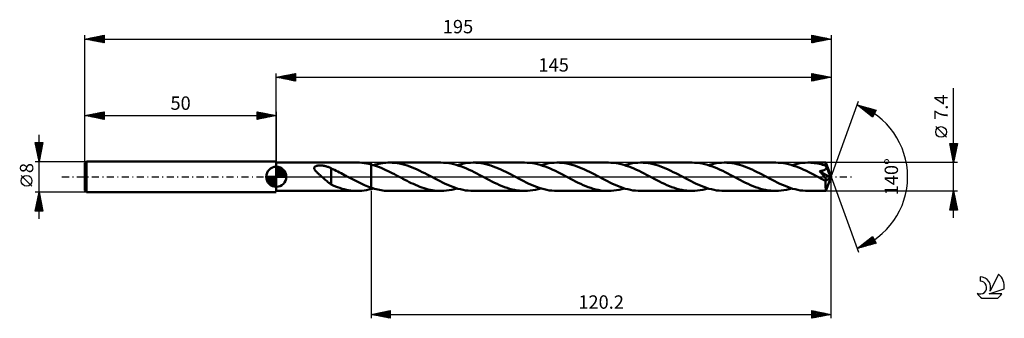
# Model space of a CAD drawing. Units: millimetres. Extents: x -17 to 240, y -37 to 41.
import ezdxf
from ezdxf.enums import TextEntityAlignment as Align

# ---------------------------------------------------------------- set-up
doc = ezdxf.new("R2010")
doc.units = ezdxf.units.MM
doc.header["$LTSCALE"] = 4.6
doc.linetypes.add('LONGDASH_DASH', pattern=[0.85, 0.4, -0.2, 0.05, -0.2])
for name, color, linetype in [('1', 4, 'CONTINUOUS'), ('2', 7, 'CONTINUOUS'), ('4', 2, 'LONGDASH_DASH'), ('CUT', 1, 'CONTINUOUS'), ('NOCUT', 7, 'CONTINUOUS'), ('SK1', 4, 'CONTINUOUS'), ('SK2', 7, 'CONTINUOUS'), ('SK4', 2, 'LONGDASH_DASH'), ('SK6', 5, 'CONTINUOUS')]:
    doc.layers.add(name, color=color, linetype=linetype)
doc.styles.get("Standard").update_dxf_attribs({"font": 'Monospac821 BT'})

msp = doc.modelspace()

# ---------------------------------------------------------------- linework, layer by layer
at = {"layer": '1', "color": 4, "linetype": 'CONTINUOUS', "lineweight": 50}
for p, q in [((50, 3.7), (71.19, 3.7)), ((50, -3.7), (50, 3.7)), ((60, 2.55), (60.07, 2.63)), ((60.07, 2.63), (60.16, 2.69)), ((60.16, 2.69), (60.26, 2.75)), ((60.26, 2.75), (60.37, 2.8)), ((60.37, 2.8), (60.48, 2.84)), ((60.48, 2.84), (60.6, 2.87)), ((60.6, 2.87), (60.73, 2.89)), ((60.73, 2.89), (60.86, 2.92)), ((60.86, 2.92), (61, 2.93)), ((61, 2.93), (61.15, 2.95)), ((61.15, 2.95), (61.31, 2.95)), ((61.31, 2.95), (61.47, 2.96)), ((61.64, 2.95), (61.47, 2.96)), ((61.82, 2.95), (61.64, 2.95)), ((62, 2.93), (61.82, 2.95)), ((62.18, 2.91), (62, 2.93)), ((62.38, 2.88), (62.18, 2.91)), ((62.57, 2.85), (62.38, 2.88)), ((62.77, 2.81), (62.57, 2.85)), ((62.97, 2.76), (62.77, 2.81)), ((63.17, 2.7), (62.97, 2.76)), ((63.37, 2.64), (63.17, 2.7)), ((63.56, 2.57), (63.37, 2.64)), ((71.79, 3.69), (71.19, 3.7)), ((72.39, 3.64), (71.79, 3.69)), ((72.99, 3.58), (72.39, 3.64)), ((73.59, 3.48), (72.99, 3.58)), ((74.2, 3.36), (73.59, 3.48)), ((74.8, 3.21), (74.2, 3.36)), ((75.35, 3.06), (74.8, 3.21)), ((74.8, 3.21), (74.8, 3.21)), ((74.8, 3.21), (74.8, 3.21)), ((74.8, 3.21), (74.8, 3.21)), ((74.8, -2.85), (74.8, 3.21)), ((74.8, -3.21), (74.8, 3.21)), ((75.9, 2.88), (75.35, 3.06)), ((75.4, 3.04), (75.87, 3.18)), ((75.87, 3.18), (76.34, 3.3)), ((76.45, 2.69), (75.9, 2.88)), ((76.34, 3.3), (76.8, 3.4)), ((77, 2.48), (76.45, 2.69)), ((76.8, 3.4), (77.27, 3.49)), ((77.27, 3.49), (77.74, 3.57)), ((77.74, 3.57), (78.21, 3.63)), ((78.21, 3.63), (78.68, 3.67)), ((78.68, 3.67), (79.15, 3.69)), ((79.15, 3.69), (79.61, 3.7)), ((80.27, 3.68), (79.61, 3.7)), ((93.05, 3.7), (79.61, 3.7)), ((80.93, 3.63), (80.27, 3.68)), ((81.59, 3.55), (80.93, 3.63)), ((82.25, 3.44), (81.59, 3.55)), ((82.91, 3.29), (82.25, 3.44)), ((83.56, 3.12), (82.91, 3.29)), ((84.22, 2.92), (83.56, 3.12)), ((84.88, 2.69), (84.22, 2.92)), ((85.54, 2.44), (84.88, 2.69)), ((93.72, 3.68), (93.05, 3.7)), ((94.39, 3.63), (93.72, 3.68)), ((95.06, 3.55), (94.39, 3.63)), ((95.72, 3.43), (95.06, 3.55)), ((96.39, 3.28), (95.72, 3.43)), ((97.06, 3.1), (96.39, 3.28)), ((97.73, 2.9), (97.06, 3.1)), ((97.27, 3.04), (97.97, 3.24)), ((98.4, 2.66), (97.73, 2.9)), ((97.97, 3.24), (98.67, 3.4)), ((99.07, 2.4), (98.4, 2.66)), ((98.67, 3.4), (99.38, 3.53)), ((99.38, 3.53), (100.08, 3.63)), ((100.08, 3.63), (100.78, 3.68)), ((100.78, 3.68), (101.48, 3.7)), ((102.14, 3.68), (101.48, 3.7)), ((114.92, 3.7), (101.48, 3.7)), ((102.79, 3.64), (102.14, 3.68)), ((103.45, 3.55), (102.79, 3.64)), ((104.1, 3.44), (103.45, 3.55)), ((104.76, 3.3), (104.1, 3.44)), ((105.41, 3.13), (104.76, 3.3)), ((106.07, 2.93), (105.41, 3.13)), ((106.73, 2.7), (106.07, 2.93)), ((107.39, 2.45), (106.73, 2.7)), ((115.59, 3.68), (114.92, 3.7)), ((116.26, 3.63), (115.59, 3.68)), ((116.93, 3.55), (116.26, 3.63)), ((117.59, 3.43), (116.93, 3.55)), ((118.26, 3.28), (117.59, 3.43)), ((118.93, 3.1), (118.26, 3.28)), ((119.6, 2.9), (118.93, 3.1)), ((119.14, 3.04), (119.84, 3.24)), ((120.27, 2.66), (119.6, 2.9)), ((119.84, 3.24), (120.55, 3.4)), ((120.94, 2.4), (120.27, 2.66)), ((120.55, 3.4), (121.25, 3.53)), ((121.25, 3.53), (121.95, 3.63)), ((121.95, 3.63), (122.65, 3.68)), ((122.65, 3.68), (123.35, 3.7)), ((124, 3.68), (123.35, 3.7)), ((136.79, 3.7), (123.35, 3.7)), ((124.66, 3.64), (124, 3.68)), ((125.32, 3.55), (124.66, 3.64)), ((125.97, 3.44), (125.32, 3.55)), ((126.63, 3.3), (125.97, 3.44)), ((127.28, 3.13), (126.63, 3.3)), ((127.94, 2.93), (127.28, 3.13)), ((128.6, 2.7), (127.94, 2.93)), ((129.26, 2.45), (128.6, 2.7)), ((137.46, 3.68), (136.79, 3.7)), ((138.14, 3.63), (137.46, 3.68)), ((138.81, 3.55), (138.14, 3.63)), ((139.48, 3.43), (138.81, 3.55)), ((140.15, 3.28), (139.48, 3.43)), ((140.81, 3.1), (140.15, 3.28)), ((141.48, 2.89), (140.81, 3.1)), ((141.01, 3.04), (141.71, 3.24)), ((142.14, 2.66), (141.48, 2.89)), ((141.71, 3.24), (142.41, 3.4)), ((142.81, 2.4), (142.14, 2.66)), ((142.41, 3.4), (143.11, 3.53)), ((143.11, 3.53), (143.81, 3.62)), ((143.81, 3.62), (144.52, 3.68)), ((144.52, 3.68), (145.22, 3.7)), ((145.87, 3.68), (145.22, 3.7)), ((158.66, 3.7), (145.22, 3.7)), ((146.53, 3.64), (145.87, 3.68)), ((147.19, 3.55), (146.53, 3.64)), ((147.84, 3.44), (147.19, 3.55)), ((148.5, 3.3), (147.84, 3.44)), ((149.16, 3.12), (148.5, 3.3)), ((149.82, 2.92), (149.16, 3.12)), ((150.48, 2.69), (149.82, 2.92)), ((151.14, 2.44), (150.48, 2.69)), ((159.33, 3.68), (158.66, 3.7)), ((160, 3.63), (159.33, 3.68)), ((160.67, 3.55), (160, 3.63)), ((161.34, 3.43), (160.67, 3.55)), ((162.01, 3.28), (161.34, 3.43)), ((162.67, 3.1), (162.01, 3.28)), ((163.33, 2.9), (162.67, 3.1)), ((162.88, 3.04), (163.58, 3.24)), ((164, 2.66), (163.33, 2.9)), ((163.58, 3.24), (164.28, 3.4)), ((164.67, 2.41), (164, 2.66)), ((164.28, 3.4), (164.98, 3.53)), ((164.98, 3.53), (165.68, 3.63)), ((165.68, 3.63), (166.39, 3.68)), ((166.39, 3.68), (167.09, 3.7)), ((167.75, 3.68), (167.09, 3.7)), ((180.53, 3.7), (167.09, 3.7)), ((168.41, 3.63), (167.75, 3.68)), ((169.07, 3.55), (168.41, 3.63)), ((169.73, 3.44), (169.07, 3.55)), ((170.39, 3.29), (169.73, 3.44)), ((171.05, 3.12), (170.39, 3.29)), ((171.71, 2.91), (171.05, 3.12)), ((172.37, 2.69), (171.71, 2.91)), ((173.03, 2.43), (172.37, 2.69)), ((181.2, 3.68), (180.53, 3.7)), ((181.87, 3.63), (181.2, 3.68)), ((182.53, 3.55), (181.87, 3.63)), ((183.2, 3.43), (182.53, 3.55)), ((183.87, 3.28), (183.2, 3.43)), ((184.54, 3.1), (183.87, 3.28)), ((185.21, 2.89), (184.54, 3.1)), ((184.74, 3.04), (185.45, 3.24)), ((185.88, 2.66), (185.21, 2.89)), ((185.45, 3.24), (186.15, 3.4)), ((186.55, 2.4), (185.88, 2.66)), ((186.15, 3.4), (186.85, 3.53)), ((186.85, 3.53), (187.55, 3.62)), ((187.55, 3.62), (188.26, 3.68)), ((188.26, 3.68), (188.96, 3.7)), ((189.39, 3.69), (188.96, 3.7)), ((193.62, 3.7), (188.96, 3.7)), ((189.81, 3.67), (189.39, 3.69)), ((190.24, 3.64), (189.81, 3.67)), ((190.67, 3.59), (190.24, 3.64)), ((191.09, 3.53), (190.67, 3.59)), ((191.52, 3.45), (191.09, 3.53)), ((191.95, 3.36), (191.52, 3.45)), ((192.38, 3.26), (191.95, 3.36)), ((192.8, 3.15), (192.38, 3.26)), ((193.23, 3.03), (192.8, 3.15)), ((193.65, 2.89), (193.23, 3.03)), ((193.63, 3.68), (193.62, 3.7)), ((195, 0), (193.62, 3.7)), ((193.62, 3.7), (193.62, 3.7)), ((193.62, 3.7), (193.62, 3.7)), ((193.62, 3.7), (193.62, 3.7)), ((193.62, 3.7), (193.62, 3.7)), ((193.62, 3.7), (193.62, 3.7)), ((193.62, 3.7), (193.62, 3.7)), ((193.63, 3.66), (193.63, 3.68)), ((193.63, 3.63), (193.63, 3.66)), ((193.64, 3.59), (193.63, 3.63)), ((193.64, 3.54), (193.64, 3.59)), ((193.64, 3.49), (193.64, 3.54)), ((193.65, 3.43), (193.64, 3.49)), ((193.65, 3.36), (193.65, 3.43)), ((193.65, 3.28), (193.65, 3.36)), ((195, 0), (193.65, 3.28)), ((193.65, 2.89), (193.65, 3.28)), ((193.67, 2.85), (193.65, 2.89)), ((193.69, 2.81), (193.67, 2.85)), ((193.71, 2.76), (193.69, 2.81)), ((193.72, 2.72), (193.71, 2.76)), ((193.74, 2.68), (193.72, 2.72)), ((193.76, 2.63), (193.74, 2.68)), ((193.77, 2.59), (193.76, 2.63)), ((193.78, 2.52), (193.77, 2.59)), ((194.22, 1.52), (193.77, 2.59)), ((59.91, 2.27), (59.92, 2.37)), ((59.92, 2.17), (59.91, 2.27)), ((59.92, 2.37), (59.95, 2.46)), ((59.95, 2.06), (59.92, 2.17)), ((59.95, 2.46), (60, 2.55)), ((60, 1.96), (59.95, 2.06)), ((60.05, 1.86), (60, 1.96)), ((60.11, 1.76), (60.05, 1.86)), ((60.18, 1.66), (60.11, 1.76)), ((60.26, 1.56), (60.18, 1.66)), ((60.35, 1.45), (60.26, 1.56)), ((60.45, 1.35), (60.35, 1.45)), ((60.55, 1.24), (60.45, 1.35)), ((60.66, 1.13), (60.55, 1.24)), ((60.77, 1.01), (60.66, 1.13)), ((60.89, 0.9), (60.77, 1.01)), ((61.02, 0.79), (60.89, 0.9)), ((61.14, 0.67), (61.02, 0.79)), ((61.27, 0.56), (61.14, 0.67)), ((61.39, 0.45), (61.27, 0.56)), ((61.52, 0.33), (61.39, 0.45)), ((61.65, 0.22), (61.52, 0.33)), ((61.78, 0.11), (61.65, 0.22)), ((61.9, 0), (61.78, 0.11)), ((62.13, -0.2), (61.9, 0)), ((63.76, 2.49), (63.56, 2.57)), ((63.95, 2.4), (63.76, 2.49)), ((64.14, 2.31), (63.95, 2.4)), ((64.34, 2.21), (64.14, 2.31)), ((64.34, -0.35), (64.34, 2.21)), ((64.77, 1.97), (64.34, 2.16)), ((65.21, 1.77), (64.77, 1.97)), ((65.64, 1.56), (65.21, 1.77)), ((66.08, 1.35), (65.64, 1.56)), ((66.52, 1.13), (66.08, 1.35)), ((66.96, 0.91), (66.52, 1.13)), ((67.4, 0.68), (66.96, 0.91)), ((67.83, 0.45), (67.4, 0.68)), ((68.27, 0.22), (67.83, 0.45)), ((68.34, 0.18), (68.27, 0.22)), ((68.41, 0.14), (68.34, 0.18)), ((68.47, 0.11), (68.41, 0.14)), ((68.54, 0.07), (68.47, 0.11)), ((68.61, 0.04), (68.54, 0.07)), ((68.68, 0), (68.61, 0.04)), ((69.56, -0.46), (68.68, 0)), ((77.56, 2.26), (77, 2.48)), ((78.11, 2.02), (77.56, 2.26)), ((78.66, 1.76), (78.11, 2.02)), ((79.22, 1.5), (78.66, 1.76)), ((79.77, 1.22), (79.22, 1.5)), ((80.33, 0.94), (79.77, 1.22)), ((80.88, 0.66), (80.33, 0.94)), ((81.43, 0.36), (80.88, 0.66)), ((81.98, 0.07), (81.43, 0.36)), ((82.53, -0.22), (81.98, 0.07)), ((86.19, 2.17), (85.54, 2.44)), ((86.85, 1.88), (86.19, 2.17)), ((87.5, 1.57), (86.85, 1.88)), ((88.16, 1.24), (87.5, 1.57)), ((88.82, 0.91), (88.16, 1.24)), ((89.48, 0.57), (88.82, 0.91)), ((90.14, 0.22), (89.48, 0.57)), ((90.81, -0.14), (90.14, 0.22)), ((99.73, 2.12), (99.07, 2.4)), ((100.4, 1.82), (99.73, 2.12)), ((101.07, 1.51), (100.4, 1.82)), ((101.73, 1.18), (101.07, 1.51)), ((102.4, 0.84), (101.73, 1.18)), ((103.06, 0.49), (102.4, 0.84)), ((103.73, 0.14), (103.06, 0.49)), ((104.4, -0.22), (103.73, 0.14)), ((108.05, 2.17), (107.39, 2.45)), ((108.71, 1.88), (108.05, 2.17)), ((109.37, 1.57), (108.71, 1.88)), ((110.03, 1.25), (109.37, 1.57)), ((110.69, 0.91), (110.03, 1.25)), ((111.35, 0.57), (110.69, 0.91)), ((112.01, 0.22), (111.35, 0.57)), ((112.67, -0.14), (112.01, 0.22)), ((121.61, 2.12), (120.94, 2.4)), ((122.27, 1.82), (121.61, 2.12)), ((122.94, 1.51), (122.27, 1.82)), ((123.6, 1.18), (122.94, 1.51)), ((124.27, 0.84), (123.6, 1.18)), ((124.94, 0.49), (124.27, 0.84)), ((125.6, 0.14), (124.94, 0.49)), ((126.27, -0.22), (125.6, 0.14)), ((129.92, 2.17), (129.26, 2.45)), ((130.58, 1.88), (129.92, 2.17)), ((131.24, 1.57), (130.58, 1.88)), ((131.9, 1.25), (131.24, 1.57)), ((132.56, 0.91), (131.9, 1.25)), ((133.22, 0.57), (132.56, 0.91)), ((133.88, 0.22), (133.22, 0.57)), ((134.54, -0.14), (133.88, 0.22)), ((143.48, 2.12), (142.81, 2.4)), ((144.14, 1.82), (143.48, 2.12)), ((144.81, 1.51), (144.14, 1.82)), ((145.47, 1.18), (144.81, 1.51)), ((146.13, 0.84), (145.47, 1.18)), ((146.8, 0.49), (146.13, 0.84)), ((147.47, 0.14), (146.8, 0.49)), ((148.14, -0.22), (147.47, 0.14)), ((151.8, 2.17), (151.14, 2.44)), ((152.46, 1.87), (151.8, 2.17)), ((153.12, 1.57), (152.46, 1.87)), ((153.77, 1.24), (153.12, 1.57)), ((154.43, 0.91), (153.77, 1.24)), ((155.09, 0.57), (154.43, 0.91)), ((155.75, 0.22), (155.09, 0.57)), ((156.41, -0.14), (155.75, 0.22)), ((165.34, 2.13), (164.67, 2.41)), ((166.01, 1.83), (165.34, 2.13)), ((166.67, 1.51), (166.01, 1.83)), ((167.34, 1.18), (166.67, 1.51)), ((168.01, 0.84), (167.34, 1.18)), ((168.67, 0.49), (168.01, 0.84)), ((169.34, 0.14), (168.67, 0.49)), ((170.01, -0.22), (169.34, 0.14)), ((173.68, 2.16), (173.03, 2.43)), ((174.34, 1.87), (173.68, 2.16)), ((174.99, 1.56), (174.34, 1.87)), ((175.65, 1.24), (174.99, 1.56)), ((176.3, 0.91), (175.65, 1.24)), ((176.96, 0.56), (176.3, 0.91)), ((177.62, 0.22), (176.96, 0.56)), ((178.28, -0.14), (177.62, 0.22)), ((187.22, 2.12), (186.55, 2.4)), ((187.88, 1.82), (187.22, 2.12)), ((188.55, 1.51), (187.88, 1.82)), ((189.21, 1.18), (188.55, 1.51)), ((189.88, 0.84), (189.21, 1.18)), ((190.54, 0.49), (189.88, 0.84)), ((191.21, 0.14), (190.54, 0.49)), ((191.87, -0.22), (191.21, 0.14)), ((191.99, 1.47), (192.11, 1.48)), ((192.06, 1.38), (191.99, 1.47)), ((194.81, -0.16), (191.99, 1.47)), ((192.14, 1.3), (192.06, 1.38)), ((192.11, 1.48), (192.23, 1.5)), ((192.22, 1.21), (192.14, 1.3)), ((192.3, 1.12), (192.22, 1.21)), ((192.23, 1.5), (192.34, 1.52)), ((192.39, 1.02), (192.3, 1.12)), ((192.34, 1.52), (192.45, 1.54)), ((192.48, 0.91), (192.39, 1.02)), ((192.45, 1.54), (192.55, 1.56)), ((192.58, 0.81), (192.48, 0.91)), ((192.55, 1.56), (192.65, 1.58)), ((192.67, 0.7), (192.58, 0.81)), ((192.65, 1.58), (192.74, 1.6)), ((192.77, 0.58), (192.67, 0.7)), ((192.74, 1.6), (192.82, 1.62)), ((192.87, 0.47), (192.77, 0.58)), ((192.82, 1.62), (192.91, 1.64)), ((192.96, 0.35), (192.87, 0.47)), ((192.91, 1.64), (192.99, 1.67)), ((193.06, 0.24), (192.96, 0.35)), ((192.99, 1.67), (193.07, 1.7)), ((193.15, 0.13), (193.06, 0.24)), ((193.07, 1.7), (193.15, 1.73)), ((193.15, 1.73), (193.23, 1.76)), ((193.24, 0.02), (193.15, 0.13)), ((193.23, 1.76), (193.3, 1.8)), ((193.32, -0.09), (193.24, 0.02)), ((193.3, 1.8), (193.38, 1.84)), ((193.38, 1.84), (193.45, 1.88)), ((193.45, 1.88), (193.51, 1.93)), ((193.51, 1.93), (193.57, 1.98)), ((193.57, 1.98), (193.62, 2.04)), ((193.62, 2.04), (193.67, 2.1)), ((193.62, -3.7), (195, 0)), ((193.67, 2.1), (193.71, 2.16)), ((193.71, 2.16), (193.74, 2.23)), ((193.74, 2.23), (193.76, 2.3)), ((193.76, 2.3), (193.78, 2.37)), ((193.78, 2.44), (193.78, 2.52)), ((193.78, 2.37), (193.78, 2.44)), ((194.44, 0.99), (194.22, 1.52)), ((194.56, 0.68), (194.44, 0.99)), ((194.65, 0.46), (194.56, 0.68)), ((194.7, 0.31), (194.65, 0.46)), ((194.74, 0.18), (194.7, 0.31)), ((194.77, 0.09), (194.74, 0.18)), ((194.77, 0.04), (194.76, 0.09)), ((195, 0), (194.76, 0.09)), ((194.77, 0.09), (194.76, 0.09)), ((195, 0), (194.77, 0.09)), ((194.78, 0.01), (194.77, 0.04)), ((194.79, -0.03), (194.78, 0.01)), ((62.36, -0.4), (62.13, -0.2)), ((62.59, -0.6), (62.36, -0.4)), ((62.82, -0.8), (62.59, -0.6)), ((63.05, -0.99), (62.82, -0.8)), ((63.27, -1.19), (63.05, -0.99)), ((63.49, -1.37), (63.27, -1.19)), ((63.71, -1.55), (63.49, -1.37)), ((63.92, -1.71), (63.71, -1.55)), ((64.13, -1.86), (63.92, -1.71)), ((64.33, -2.01), (64.13, -1.86)), ((64.34, -0.35), (64.33, -0.35)), ((64.33, -2.04), (64.33, -0.35)), ((64.9, -2.29), (64.33, -2.04)), ((64.34, -0.35), (64.34, -0.35)), ((64.34, -0.35), (64.34, -0.35)), ((64.34, -0.35), (64.34, -0.35)), ((64.34, -0.35), (64.34, -0.35)), ((65.47, -2.52), (64.9, -2.29)), ((66.04, -2.74), (65.47, -2.52)), ((70.43, -0.92), (69.56, -0.46)), ((71.31, -1.36), (70.43, -0.92)), ((72.18, -1.78), (71.31, -1.36)), ((73.05, -2.17), (72.18, -1.78)), ((73.93, -2.53), (73.05, -2.17)), ((74.8, -2.85), (73.93, -2.53)), ((83.08, -0.51), (82.53, -0.22)), ((83.64, -0.8), (83.08, -0.51)), ((84.2, -1.09), (83.64, -0.8)), ((84.75, -1.37), (84.2, -1.09)), ((85.3, -1.64), (84.75, -1.37)), ((85.86, -1.89), (85.3, -1.64)), ((86.41, -2.14), (85.86, -1.89)), ((86.97, -2.38), (86.41, -2.14)), ((87.52, -2.59), (86.97, -2.38)), ((91.48, -0.49), (90.81, -0.14)), ((92.14, -0.84), (91.48, -0.49)), ((92.81, -1.18), (92.14, -0.84)), ((93.48, -1.51), (92.81, -1.18)), ((94.14, -1.83), (93.48, -1.51)), ((94.81, -2.13), (94.14, -1.83)), ((95.48, -2.41), (94.81, -2.13)), ((96.14, -2.66), (95.48, -2.41)), ((105.06, -0.57), (104.4, -0.22)), ((105.72, -0.91), (105.06, -0.57)), ((106.38, -1.24), (105.72, -0.91)), ((107.03, -1.57), (106.38, -1.24)), ((107.7, -1.88), (107.03, -1.57)), ((108.35, -2.17), (107.7, -1.88)), ((109.01, -2.45), (108.35, -2.17)), ((109.67, -2.7), (109.01, -2.45)), ((113.34, -0.49), (112.67, -0.14)), ((114.01, -0.84), (113.34, -0.49)), ((114.67, -1.18), (114.01, -0.84)), ((115.34, -1.51), (114.67, -1.18)), ((116, -1.82), (115.34, -1.51)), ((116.67, -2.12), (116, -1.82)), ((117.34, -2.4), (116.67, -2.12)), ((118, -2.66), (117.34, -2.4)), ((126.93, -0.57), (126.27, -0.22)), ((127.58, -0.91), (126.93, -0.57)), ((128.24, -1.24), (127.58, -0.91)), ((128.9, -1.57), (128.24, -1.24)), ((129.56, -1.88), (128.9, -1.57)), ((130.22, -2.17), (129.56, -1.88)), ((130.87, -2.44), (130.22, -2.17)), ((131.53, -2.69), (130.87, -2.44)), ((135.21, -0.49), (134.54, -0.14)), ((135.88, -0.84), (135.21, -0.49)), ((136.55, -1.18), (135.88, -0.84)), ((137.22, -1.51), (136.55, -1.18)), ((137.88, -1.83), (137.22, -1.51)), ((138.55, -2.13), (137.88, -1.83)), ((139.21, -2.41), (138.55, -2.13)), ((139.88, -2.66), (139.21, -2.41)), ((148.8, -0.57), (148.14, -0.22)), ((149.46, -0.91), (148.8, -0.57)), ((150.12, -1.25), (149.46, -0.91)), ((150.78, -1.57), (150.12, -1.25)), ((151.43, -1.88), (150.78, -1.57)), ((152.08, -2.17), (151.43, -1.88)), ((152.74, -2.44), (152.08, -2.17)), ((153.4, -2.69), (152.74, -2.44)), ((157.08, -0.49), (156.41, -0.14)), ((157.75, -0.84), (157.08, -0.49)), ((158.42, -1.18), (157.75, -0.84)), ((159.08, -1.51), (158.42, -1.18)), ((159.75, -1.83), (159.08, -1.51)), ((160.42, -2.13), (159.75, -1.83)), ((161.09, -2.41), (160.42, -2.13)), ((161.76, -2.67), (161.09, -2.41)), ((170.67, -0.57), (170.01, -0.22)), ((171.32, -0.91), (170.67, -0.57)), ((171.98, -1.24), (171.32, -0.91)), ((172.64, -1.57), (171.98, -1.24)), ((173.3, -1.88), (172.64, -1.57)), ((173.96, -2.17), (173.3, -1.88)), ((174.62, -2.44), (173.96, -2.17)), ((175.28, -2.7), (174.62, -2.44)), ((178.95, -0.49), (178.28, -0.14)), ((179.62, -0.84), (178.95, -0.49)), ((180.28, -1.18), (179.62, -0.84)), ((180.95, -1.51), (180.28, -1.18)), ((181.62, -1.83), (180.95, -1.51)), ((182.29, -2.13), (181.62, -1.83)), ((182.96, -2.41), (182.29, -2.13)), ((183.63, -2.67), (182.96, -2.41)), ((192.07, -0.32), (191.87, -0.22)), ((192.26, -0.42), (192.07, -0.32)), ((192.46, -0.52), (192.26, -0.42)), ((192.65, -0.63), (192.46, -0.52)), ((192.84, -0.73), (192.65, -0.63)), ((193.04, -0.83), (192.84, -0.73)), ((193.11, -0.86), (193.04, -0.83)), ((193.19, -0.89), (193.11, -0.86)), ((193.26, -0.92), (193.19, -0.89)), ((193.34, -0.95), (193.26, -0.92)), ((193.4, -0.2), (193.32, -0.09)), ((193.41, -0.97), (193.34, -0.95)), ((193.48, -0.3), (193.4, -0.2)), ((193.47, -0.99), (193.41, -0.97)), ((193.54, -1.01), (193.47, -0.99)), ((193.55, -0.39), (193.48, -0.3)), ((193.6, -1.02), (193.54, -1.01)), ((193.61, -0.48), (193.55, -0.39)), ((193.58, -1.19), (194.81, -0.16)), ((193.58, -1.41), (193.58, -1.19)), ((193.58, -1.63), (193.58, -1.41)), ((193.58, -1.84), (193.58, -1.63)), ((193.58, -2.04), (193.58, -1.84)), ((193.58, -2.24), (193.58, -2.04)), ((193.58, -2.43), (193.58, -2.24)), ((193.58, -2.61), (193.58, -2.43)), ((193.66, -1.02), (193.6, -1.02)), ((193.66, -0.56), (193.61, -0.48)), ((193.7, -0.64), (193.66, -0.56)), ((193.66, -1.02), (193.71, -1.01)), ((193.74, -0.71), (193.7, -0.64)), ((193.71, -1.01), (193.75, -1)), ((193.77, -0.77), (193.74, -0.71)), ((193.75, -1), (193.78, -0.97)), ((193.78, -0.83), (193.77, -0.77)), ((193.79, -0.88), (193.78, -0.83)), ((193.78, -0.97), (193.79, -0.93)), ((193.79, -0.93), (193.79, -0.88)), ((194.79, -0.07), (194.79, -0.03)), ((194.8, -0.1), (194.79, -0.07)), ((194.8, -0.13), (194.8, -0.1)), ((194.81, -0.16), (194.8, -0.13)), ((50, -3.7), (71.19, -3.7)), ((66.61, -2.93), (66.04, -2.74)), ((67.19, -3.11), (66.61, -2.93)), ((67.76, -3.26), (67.19, -3.11)), ((68.33, -3.39), (67.76, -3.26)), ((68.9, -3.5), (68.33, -3.39)), ((69.47, -3.59), (68.9, -3.5)), ((70.04, -3.65), (69.47, -3.59)), ((70.61, -3.69), (70.04, -3.65)), ((71.19, -3.7), (70.61, -3.69)), ((71.19, -3.7), (71.79, -3.69)), ((71.79, -3.69), (72.39, -3.64)), ((72.39, -3.64), (72.99, -3.58)), ((72.99, -3.58), (73.59, -3.48)), ((73.59, -3.48), (74.2, -3.36)), ((74.2, -3.36), (74.8, -3.21)), ((74.8, -2.85), (74.8, -2.85)), ((74.8, -2.85), (74.8, -2.85)), ((75.24, -2.99), (74.8, -2.85)), ((74.8, -3.21), (74.9, -3.19)), ((74.8, -3.21), (74.8, -3.21)), ((74.8, -3.21), (74.8, -3.21)), ((74.8, -3.21), (74.8, -3.21)), ((74.9, -3.19), (75, -3.16)), ((75, -3.16), (75.1, -3.13)), ((75.1, -3.13), (75.2, -3.1)), ((75.2, -3.1), (75.3, -3.07)), ((75.68, -3.12), (75.24, -2.99)), ((75.3, -3.07), (75.4, -3.04)), ((76.11, -3.24), (75.68, -3.12)), ((76.55, -3.35), (76.11, -3.24)), ((76.99, -3.44), (76.55, -3.35)), ((77.43, -3.52), (76.99, -3.44)), ((77.86, -3.58), (77.43, -3.52)), ((78.3, -3.64), (77.86, -3.58)), ((78.74, -3.67), (78.3, -3.64)), ((79.18, -3.69), (78.74, -3.67)), ((79.61, -3.7), (79.18, -3.69)), ((79.61, -3.7), (93.05, -3.7)), ((88.08, -2.79), (87.52, -2.59)), ((88.63, -2.98), (88.08, -2.79)), ((89.18, -3.14), (88.63, -2.98)), ((89.73, -3.29), (89.18, -3.14)), ((90.29, -3.41), (89.73, -3.29)), ((90.84, -3.52), (90.29, -3.41)), ((91.39, -3.6), (90.84, -3.52)), ((91.94, -3.65), (91.39, -3.6)), ((92.5, -3.69), (91.94, -3.65)), ((93.05, -3.7), (92.5, -3.69)), ((93.05, -3.7), (93.76, -3.68)), ((93.76, -3.68), (94.46, -3.63)), ((94.46, -3.63), (95.16, -3.53)), ((95.16, -3.53), (95.86, -3.4)), ((95.86, -3.4), (96.57, -3.24)), ((96.81, -2.9), (96.14, -2.66)), ((96.57, -3.24), (97.27, -3.04)), ((97.48, -3.11), (96.81, -2.9)), ((98.15, -3.28), (97.48, -3.11)), ((98.81, -3.43), (98.15, -3.28)), ((99.48, -3.55), (98.81, -3.43)), ((100.15, -3.63), (99.48, -3.55)), ((100.82, -3.68), (100.15, -3.63)), ((101.48, -3.7), (100.82, -3.68)), ((101.48, -3.7), (114.92, -3.7)), ((110.32, -2.92), (109.67, -2.7)), ((110.98, -3.12), (110.32, -2.92)), ((111.63, -3.3), (110.98, -3.12)), ((112.29, -3.44), (111.63, -3.3)), ((112.95, -3.55), (112.29, -3.44)), ((113.61, -3.63), (112.95, -3.55)), ((114.27, -3.68), (113.61, -3.63)), ((114.92, -3.7), (114.27, -3.68)), ((114.92, -3.7), (115.63, -3.68)), ((115.63, -3.68), (116.33, -3.63)), ((116.33, -3.63), (117.03, -3.53)), ((117.03, -3.53), (117.73, -3.4)), ((117.73, -3.4), (118.43, -3.24)), ((118.67, -2.9), (118, -2.66)), ((118.43, -3.24), (119.14, -3.04)), ((119.34, -3.1), (118.67, -2.9)), ((120.01, -3.28), (119.34, -3.1)), ((120.68, -3.43), (120.01, -3.28)), ((121.35, -3.55), (120.68, -3.43)), ((122.02, -3.63), (121.35, -3.55)), ((122.68, -3.68), (122.02, -3.63)), ((123.35, -3.7), (122.68, -3.68)), ((123.35, -3.7), (136.79, -3.7)), ((132.19, -2.92), (131.53, -2.69)), ((132.85, -3.12), (132.19, -2.92)), ((133.51, -3.3), (132.85, -3.12)), ((134.17, -3.44), (133.51, -3.3)), ((134.83, -3.55), (134.17, -3.44)), ((135.48, -3.64), (134.83, -3.55)), ((136.14, -3.68), (135.48, -3.64)), ((136.79, -3.7), (136.14, -3.68)), ((136.79, -3.7), (137.5, -3.68)), ((137.5, -3.68), (138.2, -3.63)), ((138.2, -3.63), (138.9, -3.53)), ((138.9, -3.53), (139.61, -3.4)), ((139.61, -3.4), (140.31, -3.24)), ((140.55, -2.9), (139.88, -2.66)), ((140.31, -3.24), (141.01, -3.04)), ((141.22, -3.11), (140.55, -2.9)), ((141.89, -3.28), (141.22, -3.11)), ((142.56, -3.43), (141.89, -3.28)), ((143.22, -3.55), (142.56, -3.43)), ((143.89, -3.63), (143.22, -3.55)), ((144.56, -3.68), (143.89, -3.63)), ((145.22, -3.7), (144.56, -3.68)), ((145.22, -3.7), (158.66, -3.7)), ((154.05, -2.92), (153.4, -2.69)), ((154.71, -3.12), (154.05, -2.92)), ((155.37, -3.29), (154.71, -3.12)), ((156.03, -3.44), (155.37, -3.29)), ((156.69, -3.55), (156.03, -3.44)), ((157.34, -3.63), (156.69, -3.55)), ((158, -3.68), (157.34, -3.63)), ((158.66, -3.7), (158, -3.68)), ((158.66, -3.7), (159.37, -3.68)), ((159.37, -3.68), (160.07, -3.63)), ((160.07, -3.63), (160.77, -3.53)), ((160.77, -3.53), (161.47, -3.4)), ((161.47, -3.4), (162.17, -3.24)), ((162.42, -2.9), (161.76, -2.67)), ((162.17, -3.24), (162.88, -3.04)), ((163.09, -3.11), (162.42, -2.9)), ((163.76, -3.28), (163.09, -3.11)), ((164.42, -3.43), (163.76, -3.28)), ((165.09, -3.55), (164.42, -3.43)), ((165.75, -3.63), (165.09, -3.55)), ((166.42, -3.68), (165.75, -3.63)), ((167.09, -3.7), (166.42, -3.68)), ((167.09, -3.7), (180.53, -3.7)), ((175.94, -2.92), (175.28, -2.7)), ((176.59, -3.12), (175.94, -2.92)), ((177.25, -3.3), (176.59, -3.12)), ((177.9, -3.44), (177.25, -3.3)), ((178.56, -3.55), (177.9, -3.44)), ((179.22, -3.63), (178.56, -3.55)), ((179.87, -3.68), (179.22, -3.63)), ((180.53, -3.7), (179.87, -3.68)), ((180.53, -3.7), (181.23, -3.68)), ((181.23, -3.68), (181.93, -3.63)), ((181.93, -3.63), (182.64, -3.53)), ((182.64, -3.53), (183.34, -3.4)), ((183.34, -3.4), (184.04, -3.24)), ((184.29, -2.9), (183.63, -2.67)), ((184.04, -3.24), (184.74, -3.04)), ((184.96, -3.11), (184.29, -2.9)), ((185.63, -3.28), (184.96, -3.11)), ((186.29, -3.43), (185.63, -3.28)), ((186.95, -3.55), (186.29, -3.43)), ((187.62, -3.63), (186.95, -3.55)), ((188.29, -3.68), (187.62, -3.63)), ((188.96, -3.7), (188.29, -3.68)), ((188.96, -3.7), (193.62, -3.7)), ((193.58, -2.78), (193.58, -2.61)), ((193.59, -2.94), (193.58, -2.78)), ((193.59, -3.08), (193.59, -2.94)), ((193.59, -3.21), (193.59, -3.08)), ((193.59, -3.32), (193.59, -3.21)), ((193.6, -3.42), (193.59, -3.32)), ((193.6, -3.51), (193.6, -3.42)), ((193.6, -3.57), (193.6, -3.51)), ((193.61, -3.63), (193.6, -3.57)), ((193.61, -3.67), (193.61, -3.63)), ((193.62, -3.69), (193.61, -3.67)), ((193.62, -3.7), (193.62, -3.69)), ((193.62, -3.7), (193.62, -3.7)), ((193.62, -3.7), (193.62, -3.7)), ((193.62, -3.7), (193.62, -3.7)), ((193.62, -3.7), (193.62, -3.7)), ((193.62, -3.7), (193.62, -3.7)), ((193.62, -3.7), (193.62, -3.7))]:
    msp.add_line(p, q, dxfattribs=at)
msp.add_ellipse((195, 0), major_axis=(-5.55, 3.38), ratio=0.270918, start_param=1.377906, end_param=1.479294, dxfattribs=at)
at = {"layer": '2', "color": 7, "linetype": 'CONTINUOUS', "lineweight": 25}
for p, q in [((50, 3.7), (50, 27)), ((50, 26), (55, 27)), ((50, 26), (195, 26)), ((55, 25), (50, 26)), ((50.1, 25.98), (50.15, 26.03)), ((50.25, 26.05), (50.38, 25.92)), ((50.45, 25.91), (50.68, 26.14)), ((50.61, 26.12), (50.91, 25.82)), ((50.81, 25.84), (51.21, 26.24)), ((50.96, 26.19), (51.44, 25.71)), ((51.16, 25.77), (51.74, 26.35)), ((51.31, 26.26), (51.97, 25.61)), ((51.51, 25.7), (52.27, 26.45)), ((51.67, 26.33), (52.5, 25.5)), ((51.87, 25.63), (52.8, 26.56)), ((52.02, 26.4), (53.03, 25.39)), ((52.22, 25.56), (53.33, 26.67)), ((52.37, 26.47), (53.56, 25.29)), ((52.57, 25.49), (53.86, 26.77)), ((52.73, 26.55), (54.09, 25.18)), ((52.93, 25.41), (54.39, 26.88)), ((53.08, 26.62), (54.62, 25.08)), ((53.28, 25.34), (54.92, 26.98)), ((53.44, 26.69), (55, 25.12)), ((53.64, 25.27), (55, 26.64)), ((53.79, 26.76), (55, 25.55)), ((53.99, 25.2), (55, 26.21)), ((54.14, 26.83), (55, 25.97)), ((54.34, 25.13), (55, 25.79)), ((54.5, 26.9), (55, 26.4)), ((54.85, 26.97), (55, 26.82)), ((55, 27), (55, 25)), ((190, 25), (190, 27)), ((190, 27), (195, 26)), ((190, 26.75), (190.21, 26.96)), ((190, 26.33), (190.56, 26.89)), ((190, 25.9), (190.92, 26.82)), ((190, 25.48), (191.27, 26.75)), ((190, 26.74), (191.45, 25.29)), ((190, 25.05), (191.62, 26.68)), ((190, 26.31), (191.09, 25.22)), ((195, 26), (190, 25)), ((190, 25.89), (190.74, 25.15)), ((190.2, 26.96), (191.8, 25.36)), ((190.46, 25.09), (191.98, 26.6)), ((190.73, 26.85), (192.15, 25.43)), ((190.99, 25.2), (192.33, 26.53)), ((191.26, 26.75), (192.51, 25.5)), ((191.52, 25.3), (192.68, 26.46)), ((191.79, 26.64), (192.86, 25.57)), ((192.05, 25.41), (193.04, 26.39)), ((192.32, 26.54), (193.21, 25.64)), ((192.58, 25.52), (193.39, 26.32)), ((192.85, 26.43), (193.57, 25.71)), ((193.12, 25.62), (193.74, 26.25)), ((193.38, 26.32), (193.92, 25.78)), ((193.65, 25.73), (194.1, 26.18)), ((193.91, 26.22), (194.27, 25.85)), ((194.18, 25.84), (194.45, 26.11)), ((194.44, 26.11), (194.63, 25.93)), ((194.71, 25.94), (194.8, 26.04)), ((194.97, 26.01), (194.98, 26)), ((195, 27), (195, 0)), ((54.7, 25.06), (55, 25.36)), ((190, 25.46), (190.39, 25.08)), ((190, 25.04), (190.03, 25.01)), ((227, -10.7), (227, 23.12)), ((195, 0), (202.18, 19.73)), ((201.84, 18.79), (206.75, 17.4)), ((205.83, 15.62), (201.84, 18.79)), ((201.85, 18.78), (201.86, 18.79)), ((202.09, 18.6), (202.19, 18.69)), ((202.32, 18.66), (203.52, 17.46)), ((202.33, 18.41), (202.52, 18.6)), ((202.56, 18.22), (202.85, 18.51)), ((202.8, 18.03), (203.18, 18.41)), ((202.91, 18.49), (205.59, 15.81)), ((203.03, 17.84), (203.51, 18.32)), ((203.27, 17.66), (203.84, 18.23)), ((203.51, 18.32), (205.96, 15.87)), ((203.51, 17.47), (204.17, 18.13)), ((203.74, 17.28), (204.5, 18.04)), ((204.1, 18.15), (206.1, 16.15)), ((203.98, 17.09), (204.83, 17.94)), ((204.22, 16.9), (205.16, 17.85)), ((204.45, 16.72), (205.49, 17.76)), ((204.69, 17.98), (206.25, 16.43)), ((204.69, 16.53), (205.82, 17.66)), ((204.93, 16.34), (206.15, 17.57)), ((205.16, 16.15), (206.48, 17.47)), ((205.29, 17.81), (206.39, 16.71)), ((205.4, 15.96), (206.65, 17.22)), ((205.63, 15.78), (206.2, 16.35)), ((206.75, 17.4), (205.83, 15.62)), ((205.88, 17.65), (206.53, 16.99)), ((206.47, 17.48), (206.68, 17.27)), ((225.15, 10.31), (222.35, 13.11)), ((227, 3.7), (226, 8.7)), ((226, 8.7), (228, 8.7)), ((226.04, 8.5), (226.24, 8.7)), ((226.04, 8.52), (227.64, 6.91)), ((226.11, 8.14), (226.67, 8.7)), ((226.14, 7.99), (227.57, 6.56)), ((226.18, 7.79), (227.09, 8.7)), ((226.25, 7.44), (227.52, 8.7)), ((226.28, 8.7), (227.71, 7.27)), ((226.32, 7.08), (227.94, 8.7)), ((226.39, 6.73), (227.91, 8.24)), ((226.7, 8.7), (227.78, 7.62)), ((228, 8.7), (227, 3.7)), ((227.13, 8.7), (227.85, 7.97)), ((227.55, 8.7), (227.93, 8.33)), ((227.98, 8.7), (228, 8.68)), ((226.25, 7.46), (227.5, 6.21)), ((226.35, 6.93), (227.43, 5.85)), ((226.46, 6.38), (227.8, 7.71)), ((226.46, 6.4), (227.36, 5.5)), ((226.54, 6.02), (227.7, 7.18)), ((226.57, 5.87), (227.29, 5.14)), ((226.61, 5.67), (227.59, 6.65)), ((226.67, 5.34), (227.22, 4.79)), ((226.68, 5.31), (227.48, 6.12)), ((226.75, 4.96), (227.38, 5.59)), ((228, 3.7), (193.65, 3.7)), ((226.78, 4.81), (227.15, 4.44)), ((226.82, 4.61), (227.27, 5.06)), ((226.88, 4.28), (227.08, 4.08)), ((226.89, 4.25), (227.17, 4.53)), ((226.96, 3.9), (227.06, 4)), ((226.99, 3.75), (227.01, 3.73)), ((195, -37), (195, 0)), ((195, 0), (202.18, -19.73)), ((74.8, -3.7), (74.8, -37)), ((193.65, -3.7), (228, -3.7)), ((226, -8.7), (227, -3.7)), ((226.63, -5.53), (227.24, -4.92)), ((226.74, -5), (227.17, -4.56)), ((226.75, -4.93), (227.37, -5.54)), ((226.83, -4.57), (227.26, -5.01)), ((226.85, -4.47), (227.1, -4.21)), ((226.9, -4.22), (227.16, -4.48)), ((226.95, -3.94), (227.03, -3.86)), ((226.97, -3.87), (227.05, -3.95)), ((227, -3.7), (228, -8.7)), ((226.01, -8.7), (227.67, -7.04)), ((226.1, -8.18), (227.6, -6.69)), ((226.21, -7.65), (227.53, -6.33)), ((226.26, -7.4), (227.56, -8.7)), ((226.32, -7.12), (227.46, -5.98)), ((226.33, -7.05), (227.98, -8.7)), ((226.4, -6.7), (227.9, -8.19)), ((226.42, -6.59), (227.38, -5.62)), ((226.43, -8.7), (227.74, -7.39)), ((226.47, -6.34), (227.79, -7.66)), ((226.53, -6.06), (227.31, -5.27)), ((226.54, -5.99), (227.69, -7.13)), ((226.61, -5.63), (227.58, -6.6)), ((226.68, -5.28), (227.47, -6.07)), ((228, -8.7), (226, -8.7)), ((226.05, -8.46), (226.28, -8.7)), ((226.12, -8.11), (226.71, -8.7)), ((226.19, -7.76), (227.13, -8.7)), ((226.86, -8.7), (227.81, -7.75)), ((227.28, -8.7), (227.88, -8.1)), ((227.7, -8.7), (227.95, -8.45)), ((201.84, -18.79), (205.83, -15.62)), ((206.75, -17.4), (201.84, -18.79)), ((202.25, -18.68), (203.27, -17.66)), ((202.84, -18.51), (205.34, -16.01)), ((202.88, -17.97), (203.3, -18.38)), ((203.12, -17.78), (203.63, -18.29)), ((203.35, -17.59), (203.96, -18.19)), ((203.43, -18.34), (205.94, -15.83)), ((203.59, -17.4), (204.29, -18.1)), ((203.83, -17.21), (204.62, -18)), ((204.03, -18.17), (206.09, -16.11)), ((204.06, -17.03), (204.95, -17.91)), ((204.3, -16.84), (205.28, -17.82)), ((204.54, -16.65), (205.61, -17.72)), ((204.62, -18), (206.23, -16.39)), ((204.77, -16.46), (205.94, -17.63)), ((205.01, -16.27), (206.27, -17.53)), ((205.21, -17.84), (206.37, -16.67)), ((205.25, -16.09), (206.6, -17.44)), ((205.48, -15.9), (206.49, -16.91)), ((205.72, -15.71), (206.05, -16.04)), ((205.81, -17.67), (206.52, -16.96)), ((205.83, -15.62), (206.75, -17.4)), ((206.4, -17.5), (206.66, -17.24)), ((201.94, -18.72), (201.97, -18.76)), ((202.17, -18.53), (202.3, -18.66)), ((202.41, -18.34), (202.64, -18.57)), ((202.65, -18.15), (202.97, -18.47)), ((74.8, -36), (79.8, -35)), ((74.8, -36), (195, -36)), ((79.8, -37), (74.8, -36)), ((75.03, -35.95), (75.14, -36.07)), ((75.1, -36.06), (75.24, -35.91)), ((75.38, -35.88), (75.67, -36.17)), ((75.45, -36.13), (75.77, -35.81)), ((75.73, -35.81), (76.2, -36.28)), ((75.8, -36.2), (76.3, -35.7)), ((76.09, -35.74), (76.73, -36.39)), ((76.16, -36.27), (76.84, -35.59)), ((76.44, -35.67), (77.26, -36.49)), ((76.51, -36.34), (77.37, -35.49)), ((76.79, -35.6), (77.79, -36.6)), ((76.86, -36.41), (77.9, -35.38)), ((77.15, -35.53), (78.32, -36.7)), ((77.22, -36.48), (78.43, -35.27)), ((77.5, -35.46), (78.85, -36.81)), ((77.57, -36.55), (78.96, -35.17)), ((77.86, -35.39), (79.38, -36.92)), ((77.92, -36.62), (79.49, -35.06)), ((78.21, -35.32), (79.8, -36.91)), ((78.28, -36.7), (79.8, -35.17)), ((78.56, -35.25), (79.8, -36.49)), ((78.63, -36.77), (79.8, -35.6)), ((78.92, -35.18), (79.8, -36.06)), ((78.99, -36.84), (79.8, -36.02)), ((79.27, -35.11), (79.8, -35.64)), ((79.62, -35.04), (79.8, -35.21)), ((79.8, -35), (79.8, -37)), ((190, -37), (190, -35)), ((190, -35), (195, -36)), ((190, -35.31), (190.26, -35.05)), ((190, -35.73), (190.61, -35.12)), ((190, -36.16), (190.96, -35.19)), ((190, -35.21), (191.49, -36.7)), ((190, -36.58), (191.32, -35.26)), ((190, -35.63), (191.14, -36.77)), ((195, -36), (190, -37)), ((190.01, -37), (191.67, -35.33)), ((190.27, -35.05), (191.85, -36.63)), ((190.54, -36.89), (192.02, -35.4)), ((190.8, -35.16), (192.2, -36.56)), ((191.07, -36.79), (192.38, -35.48)), ((191.33, -35.27), (192.56, -36.49)), ((191.6, -36.68), (192.73, -35.55)), ((191.86, -35.37), (192.91, -36.42)), ((192.13, -36.57), (193.08, -35.62)), ((192.39, -35.48), (193.26, -36.35)), ((192.66, -36.47), (193.44, -35.69)), ((192.92, -35.58), (193.62, -36.28)), ((193.19, -36.36), (193.79, -35.76)), ((193.45, -35.69), (193.97, -36.21)), ((193.72, -36.26), (194.14, -35.83)), ((193.98, -35.8), (194.32, -36.14)), ((194.25, -36.15), (194.5, -35.9)), ((194.51, -35.9), (194.68, -36.06)), ((194.78, -36.04), (194.85, -35.97)), ((79.34, -36.91), (79.8, -36.45)), ((79.69, -36.98), (79.8, -36.87)), ((190, -36.06), (190.79, -36.84)), ((190, -36.48), (190.43, -36.91)), ((190, -36.9), (190.08, -36.98))]:
    msp.add_line(p, q, dxfattribs=at)
msp.add_circle((223.75, 11.71), 1.4, dxfattribs=at)
msp.add_arc((195, 0), 20, 290, 70, dxfattribs=at)
at = {"layer": '4', "color": 2, "linetype": 'LONGDASH_DASH', "lineweight": 25}
msp.add_line((50, 0), (195, 0), dxfattribs=at)
at = {"layer": 'CUT', "color": 1, "linetype": 'CONTINUOUS', "lineweight": 25}
for p, q in [((193.65, 3.7), (74.8, 3.7)), ((74.8, 3.7), (74.8, 0)), ((195, 0), (193.65, 3.7)), ((74.8, 0), (195, 0))]:
    msp.add_line(p, q, dxfattribs=at)
at = {"layer": 'NOCUT', "color": 7, "linetype": 'CONTINUOUS', "lineweight": 25}
for p, q in [((74.8, 3.7), (50, 3.7)), ((50, 3.7), (50, 0)), ((74.8, 0), (74.8, 3.7)), ((74.8, 3.7), (74.8, 3.7)), ((74.8, 3.7), (74.8, 0)), ((74.8, 3.7), (74.8, 0)), ((50, 0), (74.8, 0))]:
    msp.add_line(p, q, dxfattribs=at)
at = {"layer": 'SK1', "color": 4, "linetype": 'CONTINUOUS', "lineweight": 50}
for p, q in [((0.4, 4), (0, 3.6)), ((0, 3.6), (0, -3.6)), ((50, 4), (0.4, 4)), ((0.4, 4), (0.4, -4)), ((50, 0), (50, 2.62)), ((50, 2.56), (50.07, 2.62)), ((50, 2.19), (50.41, 2.59)), ((50.32, 2.6), (52.6, 0.32)), ((50, 0), (47.38, 0)), ((47.38, -0.07), (47.44, 0)), ((47.41, -0.41), (47.81, 0)), ((47.47, -0.71), (48.19, 0)), ((47.57, -0.99), (48.56, 0)), ((47.69, -1.24), (48.93, 0)), ((47.73, 0), (50, -2.27)), ((47.83, -1.47), (49.3, 0)), ((47.99, -1.68), (49.67, 0)), ((48.1, 0), (50, -1.9)), ((48.47, 0), (50, -1.53)), ((48.84, 0), (50, -1.16)), ((49.22, 0), (50, -0.78)), ((49.59, 0), (50, -0.41)), ((49.96, 0), (50, -0.04)), ((50, 2.56), (52.56, 0)), ((50, 1.81), (50.71, 2.53)), ((50, 1.44), (50.99, 2.43)), ((50, 1.07), (51.24, 2.31)), ((50, 2.19), (52.19, 0)), ((50, 0.7), (51.47, 2.17)), ((50, 0.33), (51.68, 2.01)), ((50, 1.81), (51.81, 0)), ((50, 1.44), (51.44, 0)), ((50, 1.07), (51.07, 0)), ((50, 0.7), (50.7, 0)), ((50, 0.33), (50.33, 0)), ((50, 0), (52.62, 0)), ((50, -2.62), (50, 0)), ((50.04, 0), (51.88, 1.83)), ((50.41, 0), (52.05, 1.64)), ((50.78, 0), (52.21, 1.42)), ((50.8, 2.5), (52.5, 0.8)), ((51.16, 0), (52.34, 1.19)), ((51.53, 0), (52.45, 0.93)), ((51.56, 2.11), (52.11, 1.56)), ((51.9, 0), (52.54, 0.65)), ((52.27, 0), (52.6, 0.33)), ((47.38, -0.02), (49.98, -2.62)), ((47.41, -0.42), (49.58, -2.59)), ((47.55, -0.93), (49.07, -2.45)), ((48.17, -1.88), (50, -0.04)), ((48.36, -2.05), (50, -0.41)), ((48.58, -2.21), (50, -0.78)), ((48.81, -2.34), (50, -1.16)), ((49.07, -2.45), (50, -1.53)), ((49.35, -2.54), (50, -1.9)), ((49.67, -2.6), (50, -2.27)), ((0, -3.6), (0.4, -4)), ((0.4, -4), (50, -4))]:
    msp.add_line(p, q, dxfattribs=at)
for start, end in [(90, 180), (0, 90), (180, 270), (270, 0)]:
    msp.add_arc((50, 0), 2.62, start, end, dxfattribs=at)
at = {"layer": 'SK2', "color": 7, "linetype": 'CONTINUOUS', "lineweight": 25}
for p, q in [((0, 8), (0, 37)), ((0, 36), (5, 37)), ((0.25, 35.95), (0.37, 36.07)), ((0.37, 36.07), (0.55, 35.89)), ((0.6, 35.88), (0.9, 36.18)), ((0.72, 36.14), (1.08, 35.78)), ((0.96, 35.81), (1.43, 36.29)), ((1.08, 36.22), (1.61, 35.68)), ((1.31, 35.74), (1.96, 36.39)), ((1.43, 36.29), (2.14, 35.57)), ((1.66, 35.67), (2.49, 36.5)), ((1.78, 36.36), (2.67, 35.47)), ((2.02, 35.6), (3.02, 36.6)), ((2.14, 36.43), (3.2, 35.36)), ((2.37, 35.53), (3.56, 36.71)), ((2.49, 36.5), (3.73, 35.25)), ((2.72, 35.46), (4.09, 36.82)), ((2.84, 36.57), (4.26, 35.15)), ((3.08, 35.38), (4.62, 36.92)), ((3.2, 36.64), (4.79, 35.04)), ((3.43, 35.31), (5, 36.88)), ((3.55, 36.71), (5, 35.26)), ((3.78, 35.24), (5, 36.46)), ((3.9, 36.78), (5, 35.68)), ((4.14, 35.17), (5, 36.03)), ((4.26, 36.85), (5, 36.11)), ((4.61, 36.92), (5, 36.53)), ((4.96, 36.99), (5, 36.96)), ((5, 37), (5, 35)), ((190, 35), (190, 37)), ((190, 37), (195, 36)), ((190, 36.99), (190.01, 37)), ((190, 36.57), (190.36, 36.93)), ((190, 36.92), (191.6, 35.32)), ((190, 36.14), (190.71, 36.86)), ((190, 35.72), (191.07, 36.79)), ((190, 35.3), (191.42, 36.72)), ((190, 36.49), (191.24, 35.25)), ((190, 36.07), (190.89, 35.18)), ((190.16, 35.03), (191.77, 36.65)), ((190.43, 36.91), (191.95, 35.39)), ((190.69, 35.14), (192.13, 36.57)), ((190.96, 36.81), (192.31, 35.46)), ((191.22, 35.24), (192.48, 36.5)), ((191.49, 36.7), (192.66, 35.53)), ((191.75, 35.35), (192.83, 36.43)), ((192.02, 36.6), (193.01, 35.6)), ((192.28, 35.46), (193.19, 36.36)), ((192.55, 36.49), (193.37, 35.67)), ((192.81, 35.56), (193.54, 36.29)), ((193.08, 36.38), (193.72, 35.74)), ((193.34, 35.67), (193.9, 36.22)), ((193.61, 36.28), (194.07, 35.81)), ((193.87, 35.77), (194.25, 36.15)), ((194.14, 36.17), (194.43, 35.89)), ((194.4, 35.88), (194.6, 36.08)), ((194.67, 36.07), (194.78, 35.96)), ((195, 37), (195, 0)), ((0, 36), (195, 36)), ((5, 35), (0, 36)), ((0.01, 36), (0.02, 36)), ((4.49, 35.1), (5, 35.61)), ((4.85, 35.03), (5, 35.19)), ((195, 36), (190, 35)), ((190, 35.65), (190.54, 35.11)), ((190, 35.22), (190.18, 35.04)), ((194.93, 35.99), (194.96, 36.01)), ((0, 4), (0, 17)), ((0, 16), (5, 17)), ((0, 16), (50, 16)), ((5, 15), (0, 16)), ((0.2, 15.96), (0.3, 16.06)), ((0.32, 16.06), (0.48, 15.9)), ((0.55, 15.89), (0.83, 16.17)), ((0.67, 16.13), (1.01, 15.8)), ((0.91, 15.82), (1.36, 16.27)), ((1.03, 16.21), (1.54, 15.69)), ((1.26, 15.75), (1.89, 16.38)), ((1.38, 16.28), (2.07, 15.59)), ((1.61, 15.68), (2.42, 16.48)), ((1.73, 16.35), (2.6, 15.48)), ((1.97, 15.61), (2.95, 16.59)), ((2.09, 16.42), (3.13, 15.37)), ((2.32, 15.54), (3.48, 16.7)), ((2.44, 16.49), (3.66, 15.27)), ((2.67, 15.47), (4.01, 16.8)), ((2.79, 16.56), (4.19, 15.16)), ((3.03, 15.39), (4.54, 16.91)), ((3.15, 16.63), (4.72, 15.06)), ((3.38, 15.32), (5, 16.94)), ((3.5, 16.7), (5, 15.2)), ((3.73, 15.25), (5, 16.52)), ((3.85, 16.77), (5, 15.62)), ((4.09, 15.18), (5, 16.09)), ((4.21, 16.84), (5, 16.05)), ((4.44, 15.11), (5, 15.67)), ((4.56, 16.91), (5, 16.47)), ((4.91, 16.98), (5, 16.9)), ((5, 17), (5, 15)), ((45, 15), (45, 17)), ((45, 17), (50, 16)), ((45, 16.64), (45.3, 16.94)), ((45, 16.88), (46.57, 15.31)), ((45, 16.21), (45.66, 16.87)), ((45, 15.79), (46.01, 16.8)), ((45, 15.36), (46.36, 16.73)), ((45, 16.46), (46.21, 15.24)), ((45, 16.03), (45.86, 15.17)), ((50, 16), (45, 15)), ((45, 15.61), (45.51, 15.1)), ((45.07, 15.01), (46.72, 16.66)), ((45.38, 16.92), (46.92, 15.38)), ((45.6, 15.12), (47.07, 16.59)), ((45.91, 16.82), (47.27, 15.45)), ((46.14, 15.23), (47.42, 16.52)), ((46.44, 16.71), (47.63, 15.53)), ((46.67, 15.33), (47.78, 16.44)), ((46.97, 16.61), (47.98, 15.6)), ((47.2, 15.44), (48.13, 16.37)), ((47.5, 16.5), (48.33, 15.67)), ((47.73, 15.55), (48.48, 16.3)), ((48.03, 16.39), (48.69, 15.74)), ((48.26, 15.65), (48.84, 16.23)), ((48.56, 16.29), (49.04, 15.81)), ((48.79, 15.76), (49.19, 16.16)), ((49.09, 16.18), (49.39, 15.88)), ((49.32, 15.86), (49.54, 16.09)), ((49.62, 16.08), (49.75, 15.95)), ((49.85, 15.97), (49.9, 16.02)), ((50, 17), (50, 4)), ((4.8, 15.04), (5, 15.25)), ((45, 15.18), (45.15, 15.03)), ((-12, -11), (-12, 11)), ((-12, 4), (-13, 9)), ((-13, 9), (-11, 9)), ((-12.99, 8.95), (-11.34, 7.3)), ((-12.95, 8.75), (-12.7, 9)), ((-12.88, 8.4), (-12.28, 9)), ((-12.88, 8.42), (-11.41, 6.95)), ((-12.81, 8.04), (-11.85, 9)), ((-12.78, 7.89), (-11.48, 6.59)), ((-12.74, 7.69), (-11.43, 9)), ((-12.67, 7.34), (-11, 9)), ((-12.62, 9), (-11.27, 7.65)), ((-12.6, 6.98), (-11.11, 8.47)), ((-12.53, 6.63), (-11.21, 7.94)), ((-12.19, 9), (-11.2, 8.01)), ((-11, 9), (-12, 4)), ((-11.77, 9), (-11.13, 8.36)), ((-11.34, 9), (-11.06, 8.71)), ((-12.67, 7.36), (-11.55, 6.24)), ((-12.57, 6.83), (-11.62, 5.89)), ((-12.46, 6.28), (-11.32, 7.41)), ((-12.46, 6.3), (-11.69, 5.53)), ((-12.38, 5.92), (-11.42, 6.88)), ((-12.35, 5.77), (-11.76, 5.18)), ((-12.31, 5.57), (-11.53, 6.35)), ((-12.25, 5.24), (-11.84, 4.82)), ((-12.24, 5.21), (-11.64, 5.82)), ((-12.17, 4.86), (-11.74, 5.29)), ((-13, 4), (0, 4)), ((-12.14, 4.71), (-11.91, 4.47)), ((-12.1, 4.51), (-11.85, 4.76)), ((-12.04, 4.18), (-11.98, 4.12)), ((-12.03, 4.15), (-11.95, 4.23)), ((-13.85, -2.45), (-16.65, 0.35)), ((-12, -4), (-13, -4)), ((-13, -9), (-12, -4)), ((-12.29, -5.44), (-11.81, -4.96)), ((-12.22, -5.09), (-11.67, -5.64)), ((-12.18, -4.91), (-11.88, -4.6)), ((-12.15, -4.74), (-11.78, -5.11)), ((-12.08, -4.38), (-11.95, -4.25)), ((-12.08, -4.39), (-11.88, -4.58)), ((-12.01, -4.03), (-11.99, -4.05)), ((0, -4), (-12, -4)), ((-12, -4), (-11, -9)), ((-12.92, -8.62), (-11.38, -7.08)), ((-12.88, -9), (-11.31, -7.43)), ((-12.82, -8.09), (-11.46, -6.72)), ((-12.71, -7.56), (-11.53, -6.37)), ((-12.71, -7.57), (-11.28, -9)), ((-12.64, -7.22), (-11.04, -8.82)), ((-12.61, -7.03), (-11.6, -6.02)), ((-12.57, -6.86), (-11.14, -8.29)), ((-12.5, -6.5), (-11.67, -5.66)), ((-12.5, -6.51), (-11.25, -7.76)), ((-12.43, -6.15), (-11.35, -7.23)), ((-12.39, -5.97), (-11.74, -5.31)), ((-12.36, -5.8), (-11.46, -6.7)), ((-12.29, -5.45), (-11.57, -6.17)), ((-13, -8.98), (-12.98, -9)), ((-11, -9), (-13, -9)), ((-12.93, -8.63), (-12.56, -9)), ((-12.86, -8.28), (-12.13, -9)), ((-12.78, -7.92), (-11.71, -9)), ((-12.46, -9), (-11.24, -7.79)), ((-12.03, -9), (-11.17, -8.14)), ((-11.61, -9), (-11.1, -8.49)), ((-11.18, -9), (-11.03, -8.85))]:
    msp.add_line(p, q, dxfattribs=at)
msp.add_circle((-15.25, -1.05), 1.4, dxfattribs=at)
at = {"layer": 'SK4', "color": 2, "linetype": 'LONGDASH_DASH', "lineweight": 25}
msp.add_line((-6, 0), (201, 0), dxfattribs=at)
at = {"layer": 'SK6', "color": 5, "linetype": 'CONTINUOUS', "lineweight": 25}
for p, q in [((238.73, -25.48), (236.54, -29.94)), ((233.94, -26.18), (233.94, -27.29)), ((236.28, -30.64), (240.2, -29.28)), ((239.64, -30.64), (236.28, -30.64)), ((234.4, -31.72), (238.54, -31.72))]:
    msp.add_line(p, q, dxfattribs=at)
for centre, radius, start, end in [((236.47, -28.53), 3.8, 348.7239, 53.4691), ((233.95, -28.97), 1.68, 243.4215, 90.3602), ((233.96, -28.95), 2.76, 338.9379, 90.4446), ((236.47, -28.53), 3.8, 210.5484, 236.978), ((236.47, -28.53), 3.8, 303.022, 326.3732)]:
    msp.add_arc(centre, radius, start, end, dxfattribs=at)

# ---------------------------------------------------------------- texts
at = {"layer": '2', "color": 7, "linetype": 'CONTINUOUS', "lineweight": 25}
for s, p in [('145', (122.5, 27.5)), ('120.2', (134.9, -34.5))]:
    msp.add_text(s, height=3.5, dxfattribs=at).set_placement(p, align=Align.CENTER)
for s, p in [('7.4', (225.5, 18.19)), ('140°', (212.5, 0))]:
    msp.add_text(s, height=3.5, rotation=90, dxfattribs=at).set_placement(p, align=Align.CENTER)
at = {"layer": 'SK2', "color": 7, "linetype": 'CONTINUOUS', "lineweight": 25}
for s, p in [('195', (97.5, 37.5)), ('50', (25, 17.5))]:
    msp.add_text(s, height=3.5, dxfattribs=at).set_placement(p, align=Align.CENTER)
msp.add_text('8', height=3.5, rotation=90, dxfattribs=at).set_placement((-13.5, 2.27), align=Align.CENTER)

doc.saveas('drawing.dxf')
